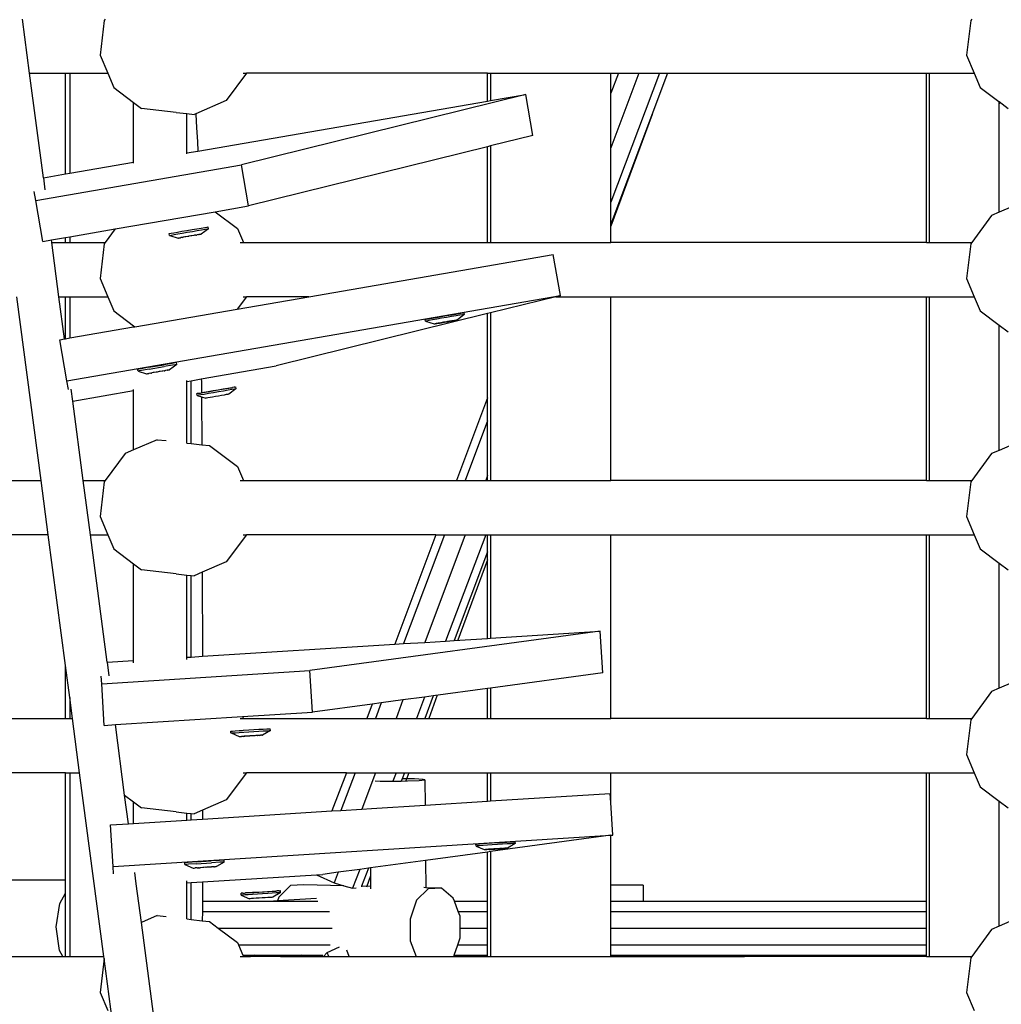
# Model space of a CAD drawing. Units: millimetres. Extents: x -261 to 3842, y 338 to 1838.
# Drawn here: x 1845 to 1874, y 998 to 1027 of the extents above; entities that cross this region are included whole.
import ezdxf

# ---------------------------------------------------------------- set-up
doc = ezdxf.new("R2010")
doc.units = ezdxf.units.MM
doc.header["$LTSCALE"] = 45
doc.header["$PDSIZE"] = -1
doc.layers.add('VP-DIM', color=7, linetype='Continuous')
doc.layers.add('VP-HIC', color=6, linetype='Continuous')
doc.layers.add('VP-EQ', color=7, linetype='Continuous', true_color=0x8a3492)
doc.dimstyles.get("Standard").update_dxf_attribs({"dimtxt": 14, "dimasz": 15, "dimexe": 20, "dimexo": 50, "dimgap": 20, "dimtad": 0, "dimdec": 0, "dimzin": 0, "dimdsep": 46, "dimtxsty": 'Standard', "dimcen": -0.001, "dimadec": 0, "dimazin": 0, "dimtfac": 1, "dimtdec": 4, "dimtofl": 0, "dimtmove": 0, "dimatfit": 3, "dimfxl": 70, "dimfxlon": 1, "dimtolj": 1, "dimtzin": 0, "dimarcsym": 0})

# ---------------------------------------------------------------- blocks, each defined once
blk = doc.blocks.new('*D1355')
at = {"layer": 'Defpoints', "color": 0}
for p in [(1716.208, 1453.484), (3729.333, 1453.484), (1714.459, 547.082)]:
    blk.add_point(p, dxfattribs=at)
at = {"layer": 'VP-DIM', "color": 0, "lineweight": -2}
for p, q in [((3659.333, 1453.484), (3749.333, 1453.484)), ((3729.333, 1438.484), (3729.333, 1041.019)), ((3729.333, 562.082), (3729.333, 966.019)), ((3659.333, 547.082), (3749.333, 547.082))]:
    blk.add_line(p, q, dxfattribs=at)
at = {"layer": 'VP-DIM', "color": 0}
for points in [[(3731.833, 1438.484), (3726.833, 1438.484), (3729.333, 1453.484)], [(3726.833, 562.082), (3731.833, 562.082), (3729.333, 547.082)]]:
    blk.add_solid(points, dxfattribs=at)
at = {"layer": 'VP-DIM', "color": 0, "insert": (3729.333, 1003.519), "char_height": 14, "attachment_point": 5, "rotation": 90}
blk.add_mtext('\\A1;905', dxfattribs=at)
blk = doc.blocks.new('*D1363')
at = {"layer": 'Defpoints', "color": 0}
for p in [(1715.328, 1602.85), (1715.328, 397.857), (3821.825, 397.857)]:
    blk.add_point(p, dxfattribs=at)
at = {"layer": 'VP-DIM', "color": 0, "lineweight": -2}
for p, q in [((3751.825, 1602.85), (3841.825, 1602.85)), ((3821.825, 1587.85), (3821.825, 1045.756)), ((3821.825, 412.857), (3821.825, 961.423)), ((3751.825, 397.857), (3841.825, 397.857))]:
    blk.add_line(p, q, dxfattribs=at)
at = {"layer": 'VP-DIM', "color": 0}
for points in [[(3824.325, 1587.85), (3819.325, 1587.85), (3821.825, 1602.85)], [(3819.325, 412.857), (3824.325, 412.857), (3821.825, 397.857)]]:
    blk.add_solid(points, dxfattribs=at)
at = {"layer": 'VP-DIM', "color": 0, "insert": (3821.825, 1003.589), "char_height": 14, "attachment_point": 5, "rotation": 90}
blk.add_mtext('\\A1;1205', dxfattribs=at)
blk = doc.blocks.new('2904_')
at = {"color": 0}
for p, q in [((-270.012, 25.148), (-270.222, 26.748)), ((-267.814, 26.708), (-267.936, 25.679)), ((-267.784, 26.748), (-267.814, 26.708)), ((-242.272, 26.708), (-242.394, 25.679)), ((-242.242, 26.748), (-242.272, 26.708)), ((-267.936, 25.679), (-267.71, 25.148)), ((-242.394, 25.679), (-242.167, 25.148)), ((-270.012, 25.148), (-268.954, 25.148)), ((-269.606, 22.07), (-270.012, 25.148)), ((-268.954, 22.182), (-268.954, 25.148)), ((-268.954, 25.148), (-268.83, 25.148)), ((-268.83, 25.148), (-268.83, 22.204)), ((-268.83, 25.148), (-267.71, 25.148)), ((-267.71, 25.148), (-267.532, 24.729)), ((-263.622, 25.148), (-264.216, 24.345)), ((-263.717, 25.148), (-263.622, 25.148)), ((-256.515, 25.148), (-263.622, 25.148)), ((-256.515, 24.331), (-256.515, 25.148)), ((-256.515, 25.148), (-256.427, 25.148)), ((-256.427, 25.148), (-256.427, 24.346)), ((-256.427, 25.148), (-252.878, 25.148)), ((-251.204, 25.148), (-252.878, 20.702)), ((-251.448, 25.148), (-252.878, 21.351)), ((-252.657, 25.148), (-252.878, 24.562)), ((-252.05, 25.148), (-252.878, 22.949)), ((-252.878, 25.148), (-252.657, 25.148)), ((-252.878, 24.562), (-252.878, 25.148)), ((-252.657, 25.148), (-252.05, 25.148)), ((-252.05, 25.148), (-251.448, 25.148)), ((-251.448, 25.148), (-251.204, 25.148)), ((-251.204, 25.148), (-243.576, 25.148)), ((-243.576, 20.163), (-243.576, 25.148)), ((-243.576, 25.148), (-243.488, 25.148)), ((-243.488, 20.163), (-243.488, 25.148)), ((-243.488, 25.148), (-242.167, 25.148)), ((-242.167, 25.148), (-241.989, 24.729)), ((-267.532, 24.729), (-266.951, 24.292)), ((-241.989, 24.729), (-241.44, 24.317)), ((-255.389, 24.526), (-263.768, 22.45)), ((-256.427, 24.346), (-255.389, 24.526)), ((-255.18, 23.314), (-255.389, 24.526)), ((-252.878, 22.949), (-252.878, 24.562)), ((-266.951, 22.528), (-266.951, 24.292)), ((-266.951, 24.292), (-266.71, 24.111)), ((-265.691, 23.99), (-266.71, 24.111)), ((-264.216, 24.345), (-265.113, 23.955)), ((-265.053, 22.856), (-256.515, 24.331)), ((-256.515, 24.331), (-256.427, 24.346)), ((-241.44, 24.317), (-241.435, 24.25)), ((-241.44, 24.317), (-241.435, 24.312)), ((-241.435, 24.312), (-241.166, 24.111)), ((-241.435, 24.25), (-241.435, 24.312)), ((-241.435, 21.05), (-241.435, 24.25)), ((-265.691, 23.99), (-265.378, 23.958)), ((-265.378, 22.8), (-265.378, 23.958)), ((-265.378, 23.958), (-265.16, 23.935)), ((-265.113, 23.955), (-265.16, 23.935)), ((-265.113, 23.955), (-265.113, 23.945)), ((-265.113, 23.945), (-265.088, 23.544)), ((-251.662, 23.93), (-252.878, 20.644)), ((-265.088, 23.544), (-265.066, 23.133)), ((-255.18, 23.314), (-256.427, 23.005)), ((-265.066, 23.133), (-265.053, 22.856)), ((-256.515, 22.983), (-263.559, 21.238)), ((-256.427, 23.005), (-256.515, 22.983)), ((-256.515, 20.163), (-256.515, 22.983)), ((-256.427, 23.005), (-256.427, 20.163)), ((-252.878, 21.351), (-252.878, 22.949)), ((-265.378, 22.8), (-265.053, 22.856)), ((-265.378, 22.772), (-265.378, 22.8)), ((-269.828, 21.403), (-263.768, 22.45)), ((-268.83, 22.204), (-266.951, 22.528)), ((-266.951, 22.497), (-266.951, 22.528)), ((-263.559, 21.238), (-263.768, 22.45)), ((-269.606, 22.07), (-268.954, 22.182)), ((-269.606, 22.07), (-269.56, 21.716)), ((-268.954, 22.182), (-268.83, 22.204)), ((-269.828, 21.403), (-269.873, 21.662)), ((-269.619, 20.191), (-269.828, 21.403)), ((-264.546, 21.067), (-263.559, 21.238)), ((-252.878, 20.702), (-252.878, 21.351)), ((-240.712, 21.363), (-241.435, 21.05)), ((-267.491, 20.559), (-264.546, 21.067)), ((-264.546, 21.067), (-263.884, 20.57)), ((-241.657, 20.953), (-242.242, 20.163)), ((-241.435, 21.05), (-241.657, 20.953)), ((-264.952, 20.588), (-264.85, 20.605)), ((-264.85, 20.605), (-264.78, 20.616)), ((-264.78, 20.616), (-264.746, 20.621)), ((-264.737, 20.568), (-264.746, 20.621)), ((-252.878, 20.163), (-252.878, 20.702)), ((-268.954, 20.306), (-268.83, 20.327)), ((-268.83, 20.327), (-267.491, 20.559)), ((-268.83, 20.327), (-268.83, 20.163)), ((-267.491, 20.559), (-267.784, 20.163)), ((-265.893, 20.423), (-265.887, 20.425)), ((-265.884, 20.369), (-265.893, 20.423)), ((-265.887, 20.425), (-265.843, 20.433)), ((-265.884, 20.369), (-265.878, 20.371)), ((-265.878, 20.371), (-265.834, 20.38)), ((-265.878, 20.371), (-265.628, 20.291)), ((-265.843, 20.433), (-265.763, 20.448)), ((-265.834, 20.38), (-265.753, 20.394)), ((-265.763, 20.448), (-265.652, 20.467)), ((-265.753, 20.394), (-265.643, 20.414)), ((-265.652, 20.467), (-265.52, 20.49)), ((-265.643, 20.414), (-265.51, 20.437)), ((-265.52, 20.49), (-265.373, 20.516)), ((-265.51, 20.437), (-265.364, 20.462)), ((-265.507, 20.31), (-265.486, 20.317)), ((-265.473, 20.318), (-265.486, 20.317)), ((-265.432, 20.323), (-265.473, 20.318)), ((-265.408, 20.33), (-265.432, 20.323)), ((-265.347, 20.337), (-265.408, 20.33)), ((-265.373, 20.516), (-265.223, 20.542)), ((-265.364, 20.462), (-265.214, 20.488)), ((-265.326, 20.342), (-265.347, 20.337)), ((-265.326, 20.342), (-265.321, 20.345)), ((-265.258, 20.353), (-265.321, 20.345)), ((-265.254, 20.357), (-265.258, 20.353)), ((-265.233, 20.361), (-265.254, 20.357)), ((-265.172, 20.368), (-265.233, 20.361)), ((-265.223, 20.542), (-265.079, 20.566)), ((-265.214, 20.488), (-265.07, 20.513)), ((-265.148, 20.375), (-265.172, 20.368)), ((-265.107, 20.38), (-265.148, 20.375)), ((-265.107, 20.38), (-265.093, 20.381)), ((-265.073, 20.388), (-265.093, 20.381)), ((-265.079, 20.566), (-264.952, 20.588)), ((-265.028, 20.393), (-265.073, 20.388)), ((-265.07, 20.513), (-264.943, 20.534)), ((-265.028, 20.393), (-265.012, 20.398)), ((-264.981, 20.401), (-265.012, 20.398)), ((-264.971, 20.405), (-264.981, 20.401)), ((-264.971, 20.405), (-264.955, 20.406)), ((-264.951, 20.407), (-264.955, 20.406)), ((-264.737, 20.568), (-264.951, 20.407)), ((-264.943, 20.534), (-264.841, 20.551)), ((-264.841, 20.551), (-264.77, 20.563)), ((-264.77, 20.563), (-264.737, 20.568)), ((-263.884, 20.57), (-263.711, 20.163)), ((-269.619, 20.191), (-269.365, 20.235)), ((-269.365, 20.235), (-268.954, 20.306)), ((-269.355, 20.163), (-269.365, 20.235)), ((-269.355, 20.163), (-268.954, 20.163)), ((-269.145, 18.563), (-269.355, 20.163)), ((-268.954, 20.163), (-268.954, 20.306)), ((-268.954, 20.163), (-268.83, 20.163)), ((-268.83, 20.163), (-267.784, 20.163)), ((-267.814, 20.123), (-267.936, 19.095)), ((-267.784, 20.163), (-267.814, 20.123)), ((-265.628, 20.291), (-265.625, 20.292)), ((-265.625, 20.292), (-265.609, 20.294)), ((-265.609, 20.294), (-265.599, 20.297)), ((-265.599, 20.297), (-265.567, 20.3)), ((-265.552, 20.305), (-265.567, 20.3)), ((-265.507, 20.31), (-265.552, 20.305)), ((-263.801, 20.163), (-263.711, 20.163)), ((-263.711, 20.163), (-256.515, 20.163)), ((-256.515, 20.163), (-256.427, 20.163)), ((-256.427, 20.163), (-252.878, 20.163)), ((-243.576, 20.163), (-252.878, 20.163)), ((-243.576, 20.163), (-243.488, 20.163)), ((-243.488, 20.163), (-242.242, 20.163)), ((-242.272, 20.123), (-242.394, 19.095)), ((-242.242, 20.163), (-242.272, 20.123)), ((-261.784, 18.563), (-254.574, 19.808)), ((-254.365, 18.597), (-254.574, 19.808)), ((-267.936, 19.095), (-267.71, 18.563)), ((-242.394, 19.095), (-242.167, 18.563)), ((-268.91, 16.084), (-254.365, 18.597)), ((-254.365, 18.597), (-254.5, 18.563)), ((-269.672, 13.149), (-270.385, 18.563)), ((-269.145, 18.563), (-268.954, 18.563)), ((-268.981, 17.32), (-269.145, 18.563)), ((-268.954, 17.325), (-268.954, 18.563)), ((-268.954, 18.563), (-268.83, 18.563)), ((-268.83, 18.563), (-268.83, 17.346)), ((-268.83, 18.563), (-267.71, 18.563)), ((-267.71, 18.563), (-267.532, 18.144)), ((-263.622, 18.563), (-263.892, 18.199)), ((-263.892, 18.199), (-261.784, 18.563)), ((-263.717, 18.563), (-263.622, 18.563)), ((-261.784, 18.563), (-263.622, 18.563)), ((-254.5, 18.563), (-256.427, 18.086)), ((-254.5, 18.563), (-252.878, 18.563)), ((-252.878, 13.149), (-252.878, 18.563)), ((-252.878, 18.563), (-243.576, 18.563)), ((-243.576, 13.149), (-243.576, 18.563)), ((-243.576, 18.563), (-243.488, 18.563)), ((-243.488, 13.149), (-243.488, 18.563)), ((-243.488, 18.563), (-242.167, 18.563)), ((-242.167, 18.563), (-241.989, 18.144)), ((-267.532, 18.144), (-266.951, 17.708)), ((-266.911, 17.678), (-263.892, 18.199)), ((-256.515, 18.064), (-262.744, 16.521)), ((-257.877, 17.98), (-257.727, 18.006)), ((-257.727, 18.006), (-257.58, 18.031)), ((-257.58, 18.031), (-257.447, 18.053)), ((-257.438, 17.999), (-257.571, 17.977)), ((-257.447, 18.053), (-257.337, 18.071)), ((-257.327, 18.017), (-257.438, 17.999)), ((-257.202, 18.036), (-257.41, 17.875)), ((-257.337, 18.071), (-257.256, 18.083)), ((-257.247, 18.03), (-257.327, 18.017)), ((-257.256, 18.083), (-257.211, 18.089)), ((-257.202, 18.036), (-257.247, 18.03)), ((-257.211, 18.089), (-257.205, 18.089)), ((-257.196, 18.035), (-257.205, 18.089)), ((-257.196, 18.035), (-257.202, 18.036)), ((-256.427, 18.086), (-256.515, 18.064)), ((-256.515, 15.582), (-256.515, 18.064)), ((-256.427, 18.086), (-256.427, 13.149)), ((-241.989, 18.144), (-241.435, 17.728)), ((-266.951, 17.671), (-266.951, 17.708)), ((-266.951, 17.708), (-266.911, 17.678)), ((-258.352, 17.892), (-258.319, 17.899)), ((-258.343, 17.838), (-258.352, 17.892)), ((-258.31, 17.846), (-258.343, 17.838)), ((-258.343, 17.838), (-258.088, 17.759)), ((-258.319, 17.899), (-258.249, 17.913)), ((-258.24, 17.859), (-258.31, 17.846)), ((-258.249, 17.913), (-258.148, 17.932)), ((-258.138, 17.878), (-258.24, 17.859)), ((-258.148, 17.932), (-258.021, 17.955)), ((-258.011, 17.901), (-258.138, 17.878)), ((-258.088, 17.759), (-258.084, 17.759)), ((-258.084, 17.759), (-258.068, 17.764)), ((-258.068, 17.764), (-258.057, 17.763)), ((-258.027, 17.772), (-258.057, 17.763)), ((-258.057, 17.763), (-258.01, 17.77)), ((-257.967, 17.783), (-258.027, 17.772)), ((-258.021, 17.955), (-257.877, 17.98)), ((-257.868, 17.926), (-258.011, 17.901)), ((-258.01, 17.77), (-257.968, 17.781)), ((-257.968, 17.781), (-257.945, 17.78)), ((-257.932, 17.787), (-257.967, 17.783)), ((-257.945, 17.78), (-257.931, 17.784)), ((-257.892, 17.796), (-257.932, 17.787)), ((-257.931, 17.784), (-257.932, 17.787)), ((-257.931, 17.784), (-257.892, 17.796)), ((-257.931, 17.784), (-257.866, 17.793)), ((-257.807, 17.811), (-257.892, 17.796)), ((-257.718, 17.952), (-257.868, 17.926)), ((-257.866, 17.793), (-257.779, 17.808)), ((-257.786, 17.814), (-257.807, 17.811)), ((-257.718, 17.827), (-257.786, 17.814)), ((-257.779, 17.808), (-257.712, 17.821)), ((-257.571, 17.977), (-257.718, 17.952)), ((-257.713, 17.826), (-257.718, 17.827)), ((-257.689, 17.83), (-257.713, 17.826)), ((-257.712, 17.821), (-257.713, 17.826)), ((-257.712, 17.821), (-257.69, 17.825)), ((-257.69, 17.825), (-257.606, 17.838)), ((-257.632, 17.841), (-257.689, 17.83)), ((-257.567, 17.85), (-257.632, 17.841)), ((-257.606, 17.838), (-257.531, 17.852)), ((-257.567, 17.85), (-257.606, 17.838)), ((-257.553, 17.854), (-257.567, 17.85)), ((-257.53, 17.854), (-257.553, 17.854)), ((-257.531, 17.852), (-257.471, 17.863)), ((-257.488, 17.865), (-257.53, 17.854)), ((-257.44, 17.872), (-257.488, 17.865)), ((-257.471, 17.863), (-257.44, 17.872)), ((-257.43, 17.871), (-257.44, 17.872)), ((-257.43, 17.871), (-257.414, 17.876)), ((-257.41, 17.875), (-257.414, 17.876)), ((-241.435, 14.035), (-241.435, 17.728)), ((-241.435, 17.728), (-241.166, 17.526)), ((-268.83, 17.346), (-266.951, 17.671)), ((-266.951, 17.671), (-266.911, 17.678)), ((-269.119, 17.296), (-268.981, 17.32)), ((-268.91, 16.084), (-269.119, 17.296)), ((-268.981, 17.32), (-268.954, 17.325)), ((-268.954, 17.325), (-268.83, 17.346)), ((-266.494, 16.482), (-266.053, 16.558)), ((-265.81, 16.599), (-266.053, 16.558)), ((-265.801, 16.546), (-266.044, 16.504)), ((-265.676, 16.566), (-265.884, 16.407)), ((-265.73, 16.613), (-265.81, 16.599)), ((-265.72, 16.559), (-265.801, 16.546)), ((-265.685, 16.62), (-265.73, 16.613)), ((-265.676, 16.566), (-265.72, 16.559)), ((-265.679, 16.62), (-265.685, 16.62)), ((-265.67, 16.567), (-265.679, 16.62)), ((-265.67, 16.567), (-265.676, 16.566)), ((-266.793, 16.429), (-266.826, 16.423)), ((-266.816, 16.369), (-266.826, 16.423)), ((-266.783, 16.376), (-266.816, 16.369)), ((-266.816, 16.369), (-266.561, 16.291)), ((-266.723, 16.442), (-266.793, 16.429)), ((-266.713, 16.388), (-266.783, 16.376)), ((-266.494, 16.482), (-266.723, 16.442)), ((-266.484, 16.428), (-266.713, 16.388)), ((-266.561, 16.291), (-266.558, 16.291)), ((-266.558, 16.291), (-266.542, 16.294)), ((-266.542, 16.294), (-266.531, 16.295)), ((-266.531, 16.295), (-266.5, 16.302)), ((-266.484, 16.303), (-266.5, 16.302)), ((-266.484, 16.428), (-266.044, 16.504)), ((-266.44, 16.312), (-266.484, 16.303)), ((-266.44, 16.312), (-266.419, 16.314)), ((-266.405, 16.317), (-266.419, 16.314)), ((-266.365, 16.325), (-266.405, 16.317)), ((-266.34, 16.327), (-266.365, 16.325)), ((-266.28, 16.34), (-266.34, 16.327)), ((-266.259, 16.343), (-266.28, 16.34)), ((-266.254, 16.342), (-266.259, 16.343)), ((-266.191, 16.355), (-266.254, 16.342)), ((-266.186, 16.354), (-266.191, 16.355)), ((-266.165, 16.358), (-266.186, 16.354)), ((-266.105, 16.37), (-266.165, 16.358)), ((-266.08, 16.372), (-266.105, 16.37)), ((-266.04, 16.381), (-266.08, 16.372)), ((-266.04, 16.381), (-266.026, 16.383)), ((-266.005, 16.385), (-266.026, 16.383)), ((-265.961, 16.394), (-266.005, 16.385)), ((-265.961, 16.394), (-265.945, 16.396)), ((-265.914, 16.402), (-265.945, 16.396)), ((-265.903, 16.403), (-265.914, 16.402)), ((-265.903, 16.403), (-265.887, 16.407)), ((-265.884, 16.407), (-265.887, 16.407)), ((-264.95, 16.14), (-262.744, 16.521)), ((-268.865, 15.825), (-268.91, 16.084)), ((-265.378, 16.066), (-265.378, 16.094)), ((-265.378, 16.066), (-265.25, 16.088)), ((-265.378, 14.251), (-265.378, 16.066)), ((-265.25, 16.088), (-264.95, 16.14)), ((-265.25, 14.238), (-265.25, 16.088)), ((-264.95, 16.14), (-264.949, 16.053)), ((-264.949, 16.053), (-264.948, 15.731)), ((-268.739, 15.485), (-268.786, 15.839)), ((-268.739, 15.485), (-266.951, 15.794)), ((-266.951, 15.794), (-266.951, 15.825)), ((-266.951, 14.046), (-266.951, 15.794)), ((-265.078, 15.706), (-265.072, 15.708)), ((-265.069, 15.652), (-265.078, 15.706)), ((-265.045, 15.711), (-265.072, 15.708)), ((-265.028, 15.716), (-265.045, 15.711)), ((-265.028, 15.716), (-264.975, 15.722)), ((-264.975, 15.722), (-264.948, 15.731)), ((-264.863, 15.685), (-264.965, 15.668)), ((-264.948, 15.731), (-264.838, 15.75)), ((-264.872, 15.739), (-264.948, 15.731)), ((-264.745, 15.761), (-264.872, 15.739)), ((-264.736, 15.707), (-264.863, 15.685)), ((-264.838, 15.75), (-264.705, 15.773)), ((-264.602, 15.785), (-264.745, 15.761)), ((-264.592, 15.731), (-264.736, 15.707)), ((-264.705, 15.773), (-264.558, 15.799)), ((-264.451, 15.811), (-264.602, 15.785)), ((-264.442, 15.757), (-264.592, 15.731)), ((-264.558, 15.799), (-264.408, 15.825)), ((-264.305, 15.836), (-264.451, 15.811)), ((-264.296, 15.783), (-264.442, 15.757)), ((-264.408, 15.825), (-264.264, 15.849)), ((-264.172, 15.86), (-264.305, 15.836)), ((-264.163, 15.806), (-264.296, 15.783)), ((-264.213, 15.676), (-264.278, 15.664)), ((-264.264, 15.849), (-264.137, 15.871)), ((-264.166, 15.684), (-264.213, 15.676)), ((-264.062, 15.879), (-264.172, 15.86)), ((-264.14, 15.689), (-264.166, 15.684)), ((-264.053, 15.826), (-264.163, 15.806)), ((-264.136, 15.69), (-264.14, 15.689)), ((-264.137, 15.871), (-264.062, 15.879)), ((-263.928, 15.849), (-264.136, 15.69)), ((-264.062, 15.879), (-264.035, 15.888)), ((-263.972, 15.84), (-264.053, 15.826)), ((-263.982, 15.894), (-264.035, 15.888)), ((-263.965, 15.899), (-263.982, 15.894)), ((-263.928, 15.849), (-263.972, 15.84)), ((-263.965, 15.899), (-263.937, 15.902)), ((-263.932, 15.904), (-263.937, 15.902)), ((-263.922, 15.85), (-263.932, 15.904)), ((-263.922, 15.85), (-263.928, 15.849)), ((-268.432, 13.149), (-268.739, 15.485)), ((-265.036, 15.657), (-265.069, 15.652)), ((-265.069, 15.652), (-264.946, 15.614)), ((-264.965, 15.668), (-265.036, 15.657)), ((-264.946, 15.614), (-264.814, 15.574)), ((-264.946, 15.614), (-264.937, 14.201)), ((-264.794, 15.576), (-264.814, 15.574)), ((-264.753, 15.583), (-264.794, 15.576)), ((-264.692, 15.593), (-264.753, 15.583)), ((-264.617, 15.606), (-264.692, 15.593)), ((-264.532, 15.62), (-264.617, 15.606)), ((-264.443, 15.636), (-264.532, 15.62)), ((-264.357, 15.651), (-264.443, 15.636)), ((-264.278, 15.664), (-264.357, 15.651)), ((-256.515, 15.582), (-257.431, 13.149)), ((-256.515, 14.901), (-256.515, 15.582)), ((-256.515, 14.901), (-257.175, 13.149)), ((-256.515, 13.289), (-256.515, 14.901)), ((-266.256, 14.349), (-266.951, 14.046)), ((-266.256, 14.349), (-265.986, 14.321)), ((-265.378, 14.251), (-265.25, 14.238)), ((-265.25, 14.238), (-264.937, 14.201)), ((-240.712, 14.349), (-241.435, 14.035)), ((-267.199, 13.939), (-267.784, 13.149)), ((-266.951, 14.046), (-267.199, 13.939)), ((-264.937, 14.201), (-264.706, 14.173)), ((-264.706, 14.173), (-263.884, 13.555)), ((-241.657, 13.939), (-242.242, 13.149)), ((-241.435, 14.035), (-241.657, 13.939)), ((-263.884, 13.555), (-263.711, 13.149)), ((-280.757, 13.149), (-269.672, 13.149)), ((-269.461, 11.549), (-269.672, 13.149)), ((-268.432, 13.149), (-267.784, 13.149)), ((-268.221, 11.549), (-268.432, 13.149)), ((-267.814, 13.108), (-267.936, 12.08)), ((-267.784, 13.149), (-267.814, 13.108)), ((-263.801, 13.149), (-263.711, 13.149)), ((-263.711, 13.149), (-257.431, 13.149)), ((-257.431, 13.149), (-257.175, 13.149)), ((-257.175, 13.149), (-256.568, 13.149)), ((-256.515, 13.289), (-256.568, 13.149)), ((-256.568, 13.149), (-256.515, 13.149)), ((-256.515, 13.149), (-256.515, 13.289)), ((-256.515, 13.149), (-256.427, 13.149)), ((-256.427, 13.149), (-252.878, 13.149)), ((-243.576, 13.149), (-252.878, 13.149)), ((-243.576, 13.149), (-243.488, 13.149)), ((-243.488, 13.149), (-242.242, 13.149)), ((-242.272, 13.108), (-242.394, 12.08)), ((-242.242, 13.149), (-242.272, 13.108)), ((-267.936, 12.08), (-267.71, 11.549)), ((-242.394, 12.08), (-242.167, 11.549)), ((-269.461, 11.549), (-280.757, 11.549)), ((-268.954, 7.696), (-269.461, 11.549)), ((-268.221, 11.549), (-267.71, 11.549)), ((-267.726, 7.787), (-268.221, 11.549)), ((-267.71, 11.549), (-267.532, 11.13)), ((-263.622, 11.549), (-264.216, 10.746)), ((-263.717, 11.549), (-263.622, 11.549)), ((-258.034, 11.549), (-263.622, 11.549)), ((-258.034, 11.549), (-259.249, 8.321)), ((-257.777, 11.549), (-258.986, 8.337)), ((-257.17, 11.549), (-258.365, 8.376)), ((-258.034, 11.549), (-257.777, 11.549)), ((-257.777, 11.549), (-257.17, 11.549)), ((-256.568, 11.549), (-257.748, 8.415)), ((-257.17, 11.549), (-256.568, 11.549)), ((-256.568, 11.549), (-256.515, 11.549)), ((-256.515, 11.042), (-256.515, 11.549)), ((-256.515, 11.549), (-256.427, 11.549)), ((-256.427, 11.549), (-256.427, 8.498)), ((-256.427, 11.549), (-252.878, 11.549)), ((-252.878, 6.134), (-252.878, 11.549)), ((-252.878, 11.549), (-243.576, 11.549)), ((-243.576, 6.134), (-243.576, 11.549)), ((-243.576, 11.549), (-243.488, 11.549)), ((-243.488, 6.134), (-243.488, 11.549)), ((-243.488, 11.549), (-242.167, 11.549)), ((-242.167, 11.549), (-241.989, 11.13)), ((-267.532, 11.13), (-266.951, 10.693)), ((-256.515, 11.042), (-257.498, 8.431)), ((-256.515, 8.493), (-256.515, 11.042)), ((-241.989, 11.13), (-241.435, 10.713)), ((-264.216, 10.746), (-264.92, 10.44)), ((-256.515, 10.809), (-257.392, 8.437)), ((-266.951, 10.693), (-266.71, 10.512)), ((-266.951, 7.836), (-266.951, 10.693)), ((-265.691, 10.391), (-266.71, 10.512)), ((-241.435, 7.021), (-241.435, 10.713)), ((-241.435, 10.713), (-241.166, 10.512)), ((-265.691, 10.391), (-265.378, 10.359)), ((-265.378, 7.935), (-265.378, 10.359)), ((-265.378, 10.359), (-265.25, 10.346)), ((-265.25, 7.943), (-265.25, 10.346)), ((-265.25, 10.346), (-265.16, 10.336)), ((-264.92, 10.44), (-265.16, 10.336)), ((-264.92, 10.44), (-264.913, 7.964)), ((-253.195, 8.701), (-261.749, 7.543)), ((-257.748, 8.415), (-257.498, 8.431)), ((-257.498, 8.431), (-256.515, 8.493)), ((-256.515, 8.493), (-256.427, 8.498)), ((-256.427, 8.498), (-253.195, 8.701)), ((-253.118, 7.474), (-253.195, 8.701)), ((-264.913, 7.964), (-259.249, 8.321)), ((-259.249, 8.321), (-258.986, 8.337)), ((-258.986, 8.337), (-258.365, 8.376)), ((-258.365, 8.376), (-257.748, 8.415)), ((-267.726, 7.787), (-266.951, 7.836)), ((-266.951, 7.767), (-266.951, 7.836)), ((-265.378, 7.935), (-265.25, 7.943)), ((-265.378, 7.869), (-265.378, 7.935)), ((-265.25, 7.943), (-264.913, 7.964)), ((-268.954, 6.134), (-268.954, 7.696)), ((-268.83, 6.751), (-268.954, 7.696)), ((-267.726, 7.787), (-267.674, 7.389)), ((-267.887, 7.157), (-267.901, 7.375)), ((-267.887, 7.157), (-261.749, 7.543)), ((-261.672, 6.315), (-261.749, 7.543)), ((-253.118, 7.474), (-256.427, 7.026)), ((-240.712, 7.334), (-241.435, 7.021)), ((-267.81, 5.929), (-267.887, 7.157)), ((-256.515, 7.014), (-258.113, 6.797)), ((-256.427, 7.026), (-256.515, 7.014)), ((-256.515, 6.134), (-256.515, 7.014)), ((-256.427, 7.026), (-256.427, 6.134)), ((-241.435, 7.021), (-241.657, 6.924)), ((-268.83, 6.751), (-268.83, 6.134)), ((-268.748, 6.134), (-268.83, 6.751)), ((-259.005, 6.677), (-259.644, 6.59)), ((-259.005, 6.677), (-259.209, 6.134)), ((-258.37, 6.763), (-259.005, 6.677)), ((-258.37, 6.763), (-258.607, 6.134)), ((-258.113, 6.797), (-258.37, 6.763)), ((-258.113, 6.797), (-258.363, 6.134)), ((-257.993, 6.814), (-258.244, 6.134)), ((-241.657, 6.924), (-242.242, 6.134)), ((-259.915, 6.553), (-261.672, 6.315)), ((-259.915, 6.553), (-260.072, 6.134)), ((-259.644, 6.59), (-259.915, 6.553)), ((-259.644, 6.59), (-259.816, 6.134)), ((-280.757, 6.134), (-268.954, 6.134)), ((-268.954, 6.134), (-268.83, 6.134)), ((-268.83, 6.134), (-268.748, 6.134)), ((-268.538, 4.534), (-268.748, 6.134)), ((-267.484, 5.95), (-263.733, 6.186)), ((-263.801, 6.134), (-263.711, 6.134)), ((-263.733, 6.186), (-261.672, 6.315)), ((-263.733, 6.186), (-263.711, 6.134)), ((-263.711, 6.134), (-260.072, 6.134)), ((-260.072, 6.134), (-259.816, 6.134)), ((-259.816, 6.134), (-259.209, 6.134)), ((-259.209, 6.134), (-258.607, 6.134)), ((-258.607, 6.134), (-258.363, 6.134)), ((-258.363, 6.134), (-256.515, 6.134)), ((-256.515, 6.134), (-256.427, 6.134)), ((-256.427, 6.134), (-252.878, 6.134)), ((-243.576, 6.134), (-252.878, 6.134)), ((-243.576, 6.134), (-243.488, 6.134)), ((-243.488, 6.134), (-242.242, 6.134)), ((-242.242, 6.134), (-242.272, 6.094)), ((-267.81, 5.929), (-267.484, 5.95)), ((-267.211, 3.874), (-267.484, 5.95)), ((-263.401, 5.803), (-263.256, 5.812)), ((-263.256, 5.812), (-263.127, 5.82)), ((-263.127, 5.82), (-263.023, 5.825)), ((-263.023, 5.825), (-262.953, 5.829)), ((-262.953, 5.829), (-262.919, 5.83)), ((-262.915, 5.776), (-262.919, 5.83)), ((-242.272, 6.094), (-242.394, 5.066)), ((-264.08, 5.757), (-264.074, 5.758)), ((-264.077, 5.703), (-264.08, 5.757)), ((-264.077, 5.703), (-264.071, 5.704)), ((-264.074, 5.758), (-264.029, 5.762)), ((-264.071, 5.704), (-264.026, 5.708)), ((-264.071, 5.704), (-263.831, 5.597)), ((-264.029, 5.762), (-263.948, 5.768)), ((-264.026, 5.708), (-263.945, 5.713)), ((-263.948, 5.768), (-263.836, 5.775)), ((-263.945, 5.713), (-263.833, 5.721)), ((-263.836, 5.775), (-263.734, 5.782)), ((-263.833, 5.721), (-263.698, 5.73)), ((-263.831, 5.597), (-263.828, 5.598)), ((-263.828, 5.598), (-263.812, 5.598)), ((-263.812, 5.598), (-263.801, 5.6)), ((-263.801, 5.6), (-263.77, 5.6)), ((-263.753, 5.603), (-263.77, 5.6)), ((-263.709, 5.604), (-263.753, 5.603)), ((-263.734, 5.782), (-263.702, 5.784)), ((-263.709, 5.604), (-263.687, 5.608)), ((-263.702, 5.784), (-263.553, 5.794)), ((-263.698, 5.73), (-263.55, 5.739)), ((-263.673, 5.608), (-263.687, 5.608)), ((-263.673, 5.608), (-263.671, 5.606)), ((-263.632, 5.608), (-263.671, 5.606)), ((-263.608, 5.613), (-263.632, 5.608)), ((-263.547, 5.613), (-263.608, 5.613)), ((-263.553, 5.794), (-263.401, 5.803)), ((-263.55, 5.739), (-263.398, 5.749)), ((-263.525, 5.615), (-263.547, 5.613)), ((-263.52, 5.618), (-263.525, 5.615)), ((-263.457, 5.619), (-263.52, 5.618)), ((-263.452, 5.622), (-263.457, 5.619)), ((-263.43, 5.624), (-263.452, 5.622)), ((-263.369, 5.624), (-263.43, 5.624)), ((-263.398, 5.749), (-263.252, 5.758)), ((-263.344, 5.629), (-263.369, 5.624)), ((-263.303, 5.629), (-263.344, 5.629)), ((-263.303, 5.629), (-263.289, 5.629)), ((-263.268, 5.634), (-263.289, 5.629)), ((-263.224, 5.634), (-263.268, 5.634)), ((-263.252, 5.758), (-263.123, 5.765)), ((-263.224, 5.634), (-263.207, 5.637)), ((-263.176, 5.637), (-263.207, 5.637)), ((-263.165, 5.639), (-263.176, 5.637)), ((-263.165, 5.639), (-263.149, 5.639)), ((-263.145, 5.64), (-263.149, 5.639)), ((-262.915, 5.776), (-263.145, 5.64)), ((-263.123, 5.765), (-263.02, 5.771)), ((-263.02, 5.771), (-262.949, 5.775)), ((-262.949, 5.775), (-262.915, 5.776)), ((-242.394, 5.066), (-242.167, 4.534)), ((-268.954, 4.534), (-280.757, 4.534)), ((-268.954, 1.37), (-268.954, 4.534)), ((-268.954, 4.534), (-268.83, 4.534)), ((-268.83, 4.534), (-268.83, -0.88)), ((-268.83, 4.534), (-268.538, 4.534)), ((-267.825, -0.88), (-268.538, 4.534)), ((-263.622, 4.534), (-264.216, 3.732)), ((-263.717, 4.534), (-263.622, 4.534)), ((-260.675, 4.534), (-263.622, 4.534)), ((-260.675, 4.534), (-261.099, 3.408)), ((-260.418, 4.534), (-260.836, 3.424)), ((-260.675, 4.534), (-260.418, 4.534)), ((-260.418, 4.534), (-259.811, 4.534)), ((-259.811, 4.534), (-260.215, 3.463)), ((-259.811, 4.534), (-259.209, 4.534)), ((-259.209, 4.534), (-259.303, 4.285)), ((-259.209, 4.534), (-258.965, 4.534)), ((-259.033, 4.353), (-259.058, 4.288)), ((-258.965, 4.534), (-259.033, 4.353)), ((-258.665, 4.35), (-259.033, 4.353)), ((-258.965, 4.534), (-256.515, 4.534)), ((-258.836, 4.534), (-258.926, 4.289)), ((-256.515, 3.696), (-256.515, 4.534)), ((-256.515, 4.534), (-256.427, 4.534)), ((-256.427, 4.534), (-256.427, 3.702)), ((-256.427, 4.534), (-252.878, 4.534)), ((-252.878, 3.659), (-252.878, 4.534)), ((-252.878, 4.534), (-243.576, 4.534)), ((-243.576, 4.534), (-243.488, 4.534)), ((-243.576, 0.748), (-243.576, 4.534)), ((-243.488, -0.88), (-243.488, 4.534)), ((-243.488, 4.534), (-242.167, 4.534)), ((-242.167, 4.534), (-241.989, 4.115)), ((-259.823, 4.295), (-259.682, 4.288)), ((-259.682, 4.288), (-259.303, 4.285)), ((-259.303, 4.285), (-259.291, 4.285)), ((-259.291, 4.285), (-259.058, 4.288)), ((-259.058, 4.288), (-258.869, 4.29)), ((-258.869, 4.29), (-258.529, 4.304)), ((-258.411, 4.338), (-258.665, 4.35)), ((-258.529, 4.304), (-258.361, 4.321)), ((-258.361, 4.321), (-258.411, 4.338)), ((-258.361, 4.321), (-258.355, 3.58)), ((-241.989, 4.115), (-241.435, 3.699)), ((-267.1, 3.03), (-267.211, 3.874)), ((-267.211, 3.874), (-266.951, 3.679)), ((-256.427, 3.702), (-252.894, 3.924)), ((-252.878, 3.659), (-252.894, 3.924)), ((-266.951, 3.04), (-266.951, 3.679)), ((-266.951, 3.679), (-266.71, 3.497)), ((-265.691, 3.377), (-266.71, 3.497)), ((-264.216, 3.732), (-264.912, 3.429)), ((-259.935, 3.481), (-258.355, 3.58)), ((-258.355, 3.58), (-256.515, 3.696)), ((-256.515, 3.696), (-256.427, 3.702)), ((-252.817, 2.697), (-252.878, 3.659)), ((-241.435, 0.006), (-241.435, 3.699)), ((-241.435, 3.699), (-241.166, 3.497)), ((-265.691, 3.377), (-265.378, 3.344)), ((-265.378, 3.139), (-265.378, 3.344)), ((-265.378, 3.344), (-265.25, 3.331)), ((-265.25, 3.147), (-265.25, 3.331)), ((-265.25, 3.331), (-265.16, 3.322)), ((-264.912, 3.429), (-265.16, 3.322)), ((-264.912, 3.429), (-264.912, 3.168)), ((-264.912, 3.168), (-261.099, 3.408)), ((-261.099, 3.408), (-260.836, 3.424)), ((-260.836, 3.424), (-260.215, 3.463)), ((-260.215, 3.463), (-259.935, 3.481)), ((-267.625, 2.997), (-267.1, 3.03)), ((-267.548, 1.77), (-267.625, 2.997)), ((-267.1, 3.03), (-266.951, 3.04)), ((-266.951, 3.04), (-265.378, 3.139)), ((-265.378, 3.139), (-265.25, 3.147)), ((-265.25, 3.147), (-264.912, 3.168)), ((-267.548, 1.77), (-252.878, 2.688)), ((-252.878, 2.688), (-256.427, 2.208)), ((-252.878, 2.688), (-252.817, 2.697)), ((-252.878, 1.22), (-252.878, 2.688)), ((-256.857, 2.426), (-256.823, 2.43)), ((-256.853, 2.372), (-256.857, 2.426)), ((-256.82, 2.376), (-256.853, 2.372)), ((-256.853, 2.372), (-256.608, 2.266)), ((-256.823, 2.43), (-256.752, 2.436)), ((-256.749, 2.382), (-256.82, 2.376)), ((-256.752, 2.436), (-256.649, 2.444)), ((-256.646, 2.39), (-256.749, 2.382)), ((-256.649, 2.444), (-256.52, 2.453)), ((-256.517, 2.399), (-256.646, 2.39)), ((-256.52, 2.453), (-256.375, 2.463)), ((-256.372, 2.409), (-256.517, 2.399)), ((-256.375, 2.463), (-256.223, 2.472)), ((-256.22, 2.418), (-256.372, 2.409)), ((-256.223, 2.472), (-256.074, 2.481)), ((-256.071, 2.427), (-256.22, 2.418)), ((-256.074, 2.481), (-255.94, 2.489)), ((-255.936, 2.435), (-256.071, 2.427)), ((-255.94, 2.489), (-255.828, 2.495)), ((-255.824, 2.441), (-255.936, 2.435)), ((-255.698, 2.445), (-255.922, 2.308)), ((-255.828, 2.495), (-255.747, 2.498)), ((-255.743, 2.444), (-255.824, 2.441)), ((-255.701, 2.5), (-255.747, 2.498)), ((-255.698, 2.445), (-255.743, 2.444)), ((-255.701, 2.5), (-255.695, 2.498)), ((-255.692, 2.444), (-255.698, 2.445)), ((-255.692, 2.444), (-255.695, 2.498)), ((-256.515, 2.196), (-258.341, 1.948)), ((-256.608, 2.266), (-256.604, 2.266)), ((-256.604, 2.266), (-256.588, 2.269)), ((-256.588, 2.269), (-256.578, 2.266)), ((-256.546, 2.272), (-256.578, 2.266)), ((-256.578, 2.266), (-256.53, 2.268)), ((-256.485, 2.277), (-256.546, 2.272)), ((-256.53, 2.268), (-256.487, 2.275)), ((-256.427, 2.208), (-256.515, 2.196)), ((-256.515, 0.748), (-256.515, 2.196)), ((-256.487, 2.275), (-256.464, 2.272)), ((-256.45, 2.277), (-256.485, 2.277)), ((-256.464, 2.272), (-256.45, 2.274)), ((-256.409, 2.282), (-256.45, 2.277)), ((-256.45, 2.274), (-256.45, 2.277)), ((-256.45, 2.274), (-256.384, 2.276)), ((-256.427, 2.208), (-256.427, -0.88)), ((-256.324, 2.288), (-256.409, 2.282)), ((-256.384, 2.276), (-256.324, 2.288)), ((-256.384, 2.276), (-256.296, 2.281)), ((-256.302, 2.288), (-256.324, 2.288)), ((-256.234, 2.293), (-256.302, 2.288)), ((-256.302, 2.288), (-256.228, 2.287)), ((-256.296, 2.281), (-256.228, 2.287)), ((-256.228, 2.292), (-256.234, 2.293)), ((-256.205, 2.293), (-256.228, 2.292)), ((-256.228, 2.287), (-256.228, 2.292)), ((-256.228, 2.287), (-256.206, 2.288)), ((-256.206, 2.288), (-256.119, 2.295)), ((-256.206, 2.288), (-256.121, 2.293)), ((-256.146, 2.298), (-256.205, 2.293)), ((-256.119, 2.295), (-256.146, 2.298)), ((-256.121, 2.293), (-256.045, 2.298)), ((-256.119, 2.295), (-256.116, 2.298)), ((-256.08, 2.301), (-256.116, 2.298)), ((-256.08, 2.301), (-256.066, 2.303)), ((-256.043, 2.3), (-256.066, 2.303)), ((-256.045, 2.298), (-255.984, 2.303)), ((-256, 2.306), (-256.043, 2.3)), ((-255.952, 2.308), (-256, 2.306)), ((-255.984, 2.303), (-255.952, 2.308)), ((-255.942, 2.306), (-255.952, 2.308)), ((-255.942, 2.306), (-255.926, 2.309)), ((-255.922, 2.308), (-255.926, 2.309)), ((-267.534, 1.551), (-267.548, 1.77)), ((-265.406, 1.884), (-265.439, 1.881)), ((-265.436, 1.827), (-265.439, 1.881)), ((-265.402, 1.83), (-265.436, 1.827)), ((-265.436, 1.827), (-265.191, 1.721)), ((-265.335, 1.889), (-265.406, 1.884)), ((-265.331, 1.835), (-265.402, 1.83)), ((-265.103, 1.904), (-265.335, 1.889)), ((-265.099, 1.85), (-265.331, 1.835)), ((-265.103, 1.904), (-264.657, 1.932)), ((-265.099, 1.85), (-264.653, 1.878)), ((-264.816, 1.745), (-264.879, 1.739)), ((-264.811, 1.744), (-264.816, 1.745)), ((-264.789, 1.745), (-264.811, 1.744)), ((-264.729, 1.751), (-264.789, 1.745)), ((-264.704, 1.75), (-264.729, 1.751)), ((-264.663, 1.754), (-264.704, 1.75)), ((-264.663, 1.754), (-264.649, 1.756)), ((-264.41, 1.947), (-264.657, 1.932)), ((-264.407, 1.893), (-264.653, 1.878)), ((-264.628, 1.755), (-264.649, 1.756)), ((-264.583, 1.76), (-264.628, 1.755)), ((-264.583, 1.76), (-264.566, 1.759)), ((-264.535, 1.762), (-264.566, 1.759)), ((-264.525, 1.762), (-264.535, 1.762)), ((-264.525, 1.762), (-264.508, 1.764)), ((-264.505, 1.764), (-264.508, 1.764)), ((-264.281, 1.9), (-264.505, 1.764)), ((-264.329, 1.951), (-264.41, 1.947)), ((-264.326, 1.897), (-264.407, 1.893)), ((-264.284, 1.954), (-264.329, 1.951)), ((-264.281, 1.9), (-264.326, 1.897)), ((-264.278, 1.954), (-264.284, 1.954)), ((-264.275, 1.9), (-264.281, 1.9)), ((-264.275, 1.9), (-264.278, 1.954)), ((-258.341, 1.948), (-259.964, 1.728)), ((-258.341, 1.948), (-258.334, 1.145)), ((-266.867, 1.262), (-266.91, 1.591)), ((-265.191, 1.721), (-265.187, 1.721)), ((-265.187, 1.721), (-265.171, 1.723)), ((-265.171, 1.723), (-265.161, 1.723)), ((-265.161, 1.723), (-265.129, 1.726)), ((-265.113, 1.725), (-265.129, 1.726)), ((-265.068, 1.73), (-265.113, 1.725)), ((-265.068, 1.73), (-265.047, 1.729)), ((-265.033, 1.73), (-265.047, 1.729)), ((-265.033, 1.73), (-264.992, 1.734)), ((-264.967, 1.734), (-264.992, 1.734)), ((-264.906, 1.74), (-264.967, 1.734)), ((-264.916, 1.315), (-261.554, 1.526)), ((-264.885, 1.741), (-264.906, 1.74)), ((-264.879, 1.739), (-264.885, 1.741)), ((-261.554, 1.526), (-261.371, 1.538)), ((-261.554, 1.526), (-261.552, 1.524)), ((-261.552, 1.524), (-261.035, 1.284)), ((-260.916, 1.599), (-261.371, 1.538)), ((-260.916, 1.599), (-261.035, 1.284)), ((-260.282, 1.685), (-260.916, 1.599)), ((-260.282, 1.685), (-260.492, 1.128)), ((-260.025, 1.72), (-260.282, 1.685)), ((-260.025, 1.72), (-260.225, 1.189)), ((-259.962, 1.49), (-260.083, 1.164)), ((-259.964, 1.728), (-260.025, 1.72)), ((-259.964, 1.728), (-259.959, 1.183)), ((-268.954, 1.37), (-271.623, 1.37)), ((-268.954, 0.982), (-268.954, 1.37)), ((-266.717, 0.119), (-266.867, 1.262)), ((-265.378, 1.286), (-265.378, 1.351)), ((-265.378, 1.286), (-265.25, 1.294)), ((-265.378, 0.222), (-265.378, 1.286)), ((-265.25, 1.294), (-264.916, 1.315)), ((-265.25, 0.209), (-265.25, 1.294)), ((-264.916, 1.315), (-264.918, 0.748)), ((-262.323, 1.204), (-262.662, 0.867)), ((-261.928, 1.228), (-262.323, 1.204)), ((-260.746, 1.201), (-261.928, 1.228)), ((-261.035, 1.284), (-260.746, 1.201)), ((-260.746, 1.201), (-260.492, 1.128)), ((-260.225, 1.189), (-260.231, 1.172)), ((-259.959, 1.183), (-260.225, 1.189)), ((-259.959, 1.183), (-259.959, 1.114)), ((-252.878, 0.748), (-252.878, 1.22)), ((-252.169, 1.22), (-252.878, 1.22)), ((-251.928, 1.218), (-252.169, 1.22)), ((-251.928, 1.218), (-251.928, 0.748)), ((-269.122, 0.682), (-268.954, 0.982)), ((-268.954, -0.88), (-268.954, 0.982)), ((-263.779, 0.98), (-263.774, 0.981)), ((-263.776, 0.925), (-263.779, 0.98)), ((-263.742, 0.927), (-263.776, 0.925)), ((-263.776, 0.925), (-263.531, 0.82)), ((-263.746, 0.981), (-263.774, 0.981)), ((-263.729, 0.984), (-263.746, 0.981)), ((-263.671, 0.93), (-263.742, 0.927)), ((-263.729, 0.984), (-263.675, 0.985)), ((-263.675, 0.985), (-263.647, 0.99)), ((-263.568, 0.936), (-263.671, 0.93)), ((-263.647, 0.99), (-263.536, 0.998)), ((-263.571, 0.991), (-263.647, 0.99)), ((-263.443, 0.998), (-263.571, 0.991)), ((-263.439, 0.944), (-263.568, 0.936)), ((-263.536, 0.998), (-263.401, 1.007)), ((-263.297, 1.007), (-263.443, 0.998)), ((-263.294, 0.953), (-263.439, 0.944)), ((-263.401, 1.007), (-263.253, 1.016)), ((-263.145, 1.017), (-263.297, 1.007)), ((-263.142, 0.962), (-263.294, 0.953)), ((-263.253, 1.016), (-263.1, 1.026)), ((-262.997, 1.026), (-263.145, 1.017)), ((-262.993, 0.972), (-263.142, 0.962)), ((-263.1, 1.026), (-262.955, 1.034)), ((-262.862, 1.035), (-262.997, 1.026)), ((-262.859, 0.981), (-262.993, 0.972)), ((-262.955, 1.034), (-262.826, 1.042)), ((-262.75, 1.042), (-262.862, 1.035)), ((-262.747, 0.988), (-262.859, 0.981)), ((-262.621, 0.997), (-262.845, 0.863)), ((-262.826, 1.042), (-262.75, 1.042)), ((-262.75, 1.042), (-262.723, 1.048)), ((-262.666, 0.994), (-262.747, 0.988)), ((-262.669, 1.048), (-262.723, 1.048)), ((-262.652, 1.052), (-262.669, 1.048)), ((-262.621, 0.997), (-262.666, 0.994)), ((-262.652, 1.052), (-262.624, 1.052)), ((-262.618, 1.053), (-262.624, 1.052)), ((-262.615, 0.999), (-262.621, 0.997)), ((-262.615, 0.999), (-262.618, 1.053)), ((-260.492, 1.128), (-260.384, 1.136)), ((-258.265, 1.111), (-258.604, 0.774)), ((-258.334, 1.145), (-258.39, 1.147)), ((-257.871, 1.135), (-258.334, 1.145)), ((-257.871, 1.135), (-258.265, 1.111)), ((-257.526, 0.839), (-257.871, 1.135)), ((-269.227, -0.013), (-269.122, 0.682)), ((-264.918, 0.748), (-264.919, 0.444)), ((-264.918, 0.748), (-262.822, 0.748)), ((-263.511, 0.82), (-263.531, 0.82)), ((-263.469, 0.823), (-263.511, 0.82)), ((-263.408, 0.826), (-263.469, 0.823)), ((-263.332, 0.831), (-263.408, 0.826)), ((-263.246, 0.836), (-263.332, 0.831)), ((-263.156, 0.841), (-263.246, 0.836)), ((-263.068, 0.847), (-263.156, 0.841)), ((-262.989, 0.852), (-263.068, 0.847)), ((-262.923, 0.856), (-262.989, 0.852)), ((-262.875, 0.86), (-262.923, 0.856)), ((-262.848, 0.862), (-262.875, 0.86)), ((-262.845, 0.863), (-262.848, 0.862)), ((-262.7, 0.756), (-262.822, 0.748)), ((-262.822, 0.748), (-261.514, 0.748)), ((-262.662, 0.867), (-262.7, 0.756)), ((-261.558, 0.824), (-262.7, 0.756)), ((-258.604, 0.774), (-258.797, 0.213)), ((-257.491, 0.748), (-257.526, 0.839)), ((-257.491, 0.748), (-256.515, 0.748)), ((-257.377, 0.444), (-257.491, 0.748)), ((-256.515, 0.444), (-256.515, 0.748)), ((-252.878, 0.748), (-251.928, 0.748)), ((-252.878, 0.444), (-252.878, 0.748)), ((-251.928, 0.748), (-243.576, 0.748)), ((-243.576, 0.444), (-243.576, 0.748)), ((-266.256, 0.32), (-266.717, 0.119)), ((-266.256, 0.32), (-265.986, 0.292)), ((-264.919, 0.444), (-264.92, 0.17)), ((-264.919, 0.444), (-261.174, 0.444)), ((-257.377, 0.444), (-256.515, 0.444)), ((-257.323, 0.302), (-257.377, 0.444)), ((-257.32, -0.048), (-257.323, 0.302)), ((-256.515, -0.048), (-256.515, 0.444)), ((-252.878, 0.444), (-243.576, 0.444)), ((-252.878, -0.048), (-252.878, 0.444)), ((-243.576, -0.048), (-243.576, 0.444)), ((-240.712, 0.32), (-241.435, 0.006)), ((-266.23, -3.574), (-266.717, 0.119)), ((-265.378, 0.222), (-265.25, 0.209)), ((-265.25, 0.209), (-264.92, 0.17)), ((-264.92, 0.17), (-264.706, 0.144)), ((-264.706, 0.144), (-264.45, -0.048)), ((-258.797, 0.213), (-258.791, -0.42)), ((-241.435, 0.006), (-241.657, -0.09)), ((-269.127, -0.711), (-269.227, -0.013)), ((-264.45, -0.048), (-261.093, -0.048)), ((-264.45, -0.048), (-263.884, -0.474)), ((-257.32, -0.048), (-256.515, -0.048)), ((-257.317, -0.331), (-257.32, -0.048)), ((-256.515, -0.54), (-256.515, -0.048)), ((-252.878, -0.048), (-243.576, -0.048)), ((-252.878, -0.54), (-252.878, -0.048)), ((-243.576, -0.54), (-243.576, -0.048)), ((-241.657, -0.09), (-242.242, -0.88)), ((-263.884, -0.474), (-263.856, -0.54)), ((-263.856, -0.54), (-261.149, -0.54)), ((-263.856, -0.54), (-263.727, -0.844)), ((-258.791, -0.42), (-258.617, -0.88)), ((-257.493, -0.844), (-257.389, -0.54)), ((-257.389, -0.54), (-257.317, -0.331)), ((-257.389, -0.54), (-256.515, -0.54)), ((-256.515, -0.844), (-256.515, -0.54)), ((-252.878, -0.54), (-243.576, -0.54)), ((-252.878, -0.844), (-252.878, -0.54)), ((-243.576, -0.844), (-243.576, -0.54)), ((-269.035, -0.88), (-269.127, -0.711)), ((-263.727, -0.844), (-263.71, -0.844)), ((-263.727, -0.844), (-263.711, -0.88)), ((-263.71, -0.844), (-263.391, -0.846)), ((-263.391, -0.846), (-263.501, -0.88)), ((-263.389, -0.844), (-263.391, -0.846)), ((-263.391, -0.846), (-262.006, -0.844)), ((-262.006, -0.844), (-262.617, -0.88)), ((-262.006, -0.844), (-261.367, -0.844)), ((-261.353, -0.88), (-261.238, -0.767)), ((-261.238, -0.767), (-260.88, -0.601)), ((-261.195, -0.88), (-261.238, -0.767)), ((-260.588, -0.88), (-260.658, -0.696)), ((-257.505, -0.88), (-257.493, -0.844)), ((-257.493, -0.844), (-256.515, -0.844)), ((-256.515, -0.88), (-256.515, -0.844)), ((-252.878, -0.844), (-252.273, -0.844)), ((-252.878, -0.88), (-252.878, -0.844)), ((-252.273, -0.844), (-249.277, -0.844)), ((-249.265, -0.874), (-249.277, -0.844)), ((-249.277, -0.844), (-243.576, -0.844)), ((-243.576, -0.874), (-243.576, -0.844)), ((-272.204, -0.88), (-269.035, -0.88)), ((-269.035, -0.88), (-268.954, -0.88)), ((-268.954, -0.88), (-268.83, -0.88)), ((-268.83, -0.88), (-267.825, -0.88)), ((-267.817, -0.943), (-267.936, -1.949)), ((-267.817, -0.943), (-267.825, -0.88)), ((-267.572, -2.805), (-267.817, -0.943)), ((-263.801, -0.88), (-263.711, -0.88)), ((-263.711, -0.88), (-263.501, -0.88)), ((-262.617, -0.88), (-263.501, -0.88)), ((-262.617, -0.88), (-261.353, -0.88)), ((-261.353, -0.88), (-261.195, -0.88)), ((-261.195, -0.88), (-260.588, -0.88)), ((-260.588, -0.88), (-260.475, -0.88)), ((-260.475, -0.88), (-258.617, -0.88)), ((-258.617, -0.88), (-257.505, -0.88)), ((-257.505, -0.88), (-256.515, -0.88)), ((-256.515, -0.88), (-256.427, -0.88)), ((-256.427, -0.88), (-252.878, -0.88)), ((-252.878, -0.88), (-252.239, -0.88)), ((-252.239, -0.88), (-249.263, -0.88)), ((-249.263, -0.88), (-249.265, -0.874)), ((-248.935, -0.874), (-249.265, -0.874)), ((-249.263, -0.88), (-248.937, -0.88)), ((-248.935, -0.874), (-248.937, -0.88)), ((-243.576, -0.88), (-248.937, -0.88)), ((-248.935, -0.874), (-243.576, -0.874)), ((-243.576, -0.88), (-243.576, -0.874)), ((-243.576, -0.88), (-243.488, -0.88)), ((-243.488, -0.88), (-242.242, -0.88)), ((-242.272, -0.921), (-242.394, -1.949)), ((-242.242, -0.88), (-242.272, -0.921)), ((-267.936, -1.949), (-267.71, -2.48)), ((-242.394, -1.949), (-242.167, -2.48))]:
    blk.add_line(p, q, dxfattribs=at)
blk = doc.blocks.new('2904_2D')
at = {"layer": 'VP-EQ', "color": 0}
blk.add_lwpolyline([(3172.34, 886.195), (3172.34, 743.251, -0.414214), (3022.34, 593.251), (2508.434, 593.251, -0.193207), (2404.724, 634.879, -0.343757), (2259.254, 521.465), (2242.908, 521.465, -0.204451), (2134.609, 567.68, -2.349984), (2131.543, 1435.976, -0.212279), (2242.908, 1485.488), (2259.254, 1485.488, -0.354059), (2405.97, 1366.706, -0.190244), (2508.434, 1407.156), (3022.34, 1407.156, -0.414214), (3172.34, 1257.156), (3172.34, 1168.564, -0.04744), (3191.188, 1170.357), (3532.569, 1170.357, -0.414214), (3632.569, 1070.357), (3632.569, 984.403, -0.414214), (3532.569, 884.403), (3191.188, 884.403, -0.04744)], format="xyb", close=True, dxfattribs=at)
blk.add_blockref('2904_', (2115.104, 1000.283), dxfattribs=at)

msp = doc.modelspace()

# ---------------------------------------------------------------- linework, layer by layer
at = {"layer": 'VP-HIC', "color": 6}
msp.add_lwpolyline([(3172.34, 886.195), (3172.34, 743.251, -0.414214), (3022.34, 593.251), (2508.434, 593.251, -0.193207), (2404.724, 634.879, -0.343757), (2259.254, 521.465), (2242.908, 521.465, -0.204451), (2134.609, 567.68, -2.349984), (2131.543, 1435.976, -0.212279), (2242.908, 1485.488), (2259.254, 1485.488, -0.354059), (2405.97, 1366.706, -0.190244), (2508.434, 1407.156), (3022.34, 1407.156, -0.414214), (3172.34, 1257.156), (3172.34, 1168.564, 0.359705), (3091.188, 1070.357), (3091.188, 984.403, 0.359705)], format="xyb", close=True, dxfattribs=at)
at = {"layer": 'VP-HIC', "color": 3}
msp.add_circle((1715.333, 1000.283), 519.874, dxfattribs=at)

# ---------------------------------------------------------------- block references
at = {"layer": 'VP-DIM', "color": 0}
msp.add_blockref('2904_2D', (0, 0), dxfattribs=at)

# ---------------------------------------------------------------- dimensions: what is measured, and where the dimension line sits
dim = msp.add_linear_dim(base=(3821.825, 397.857), p1=(1715.328, 1602.85), p2=(1715.328, 397.857), angle=90, dimstyle='Standard', dxfattribs=at)
dim.commit()
dim.dimension.update_dxf_attribs({"geometry": '*D1363', "text_midpoint": (3821.825, 1003.589), "dimtype": 160})
dim = msp.add_linear_dim(base=(3729.333, 1453.484), p1=(1714.459, 547.082), p2=(1716.208, 1453.484), angle=90, text='905', dimstyle='Standard', dxfattribs=at)
dim.commit()
dim.dimension.update_dxf_attribs({"geometry": '*D1355', "text_midpoint": (3729.333, 1003.519), "dimtype": 160})

doc.saveas('drawing.dxf')
